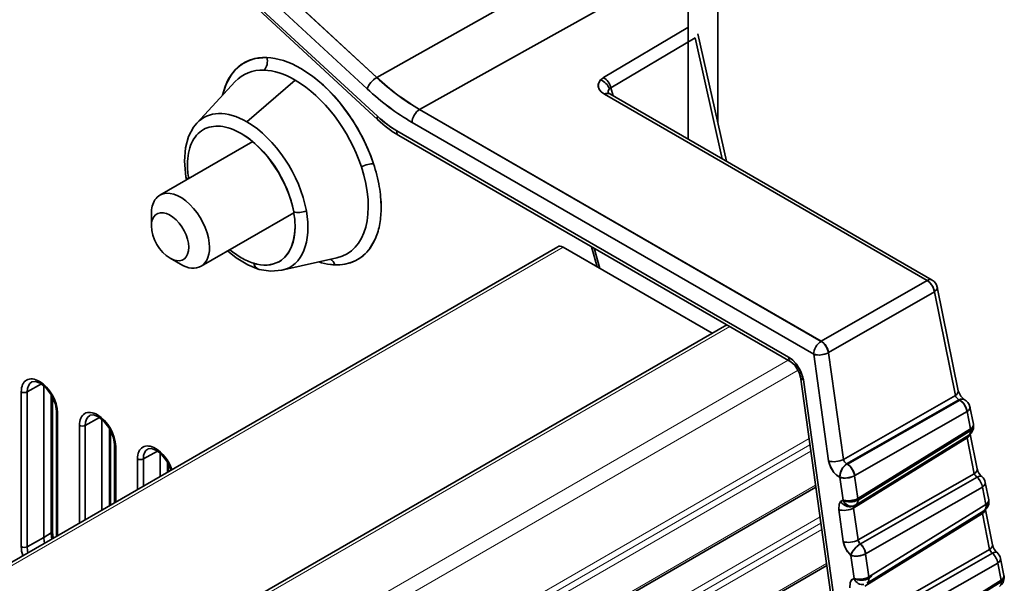
# Model space of a CAD drawing. Extents: x 46 to 2233, y 83 to 987.
# Drawn here: x 1437 to 1484, y 884 to 911 of the extents above; entities that cross this region are included whole.
import ezdxf

# ---------------------------------------------------------------- set-up
doc = ezdxf.new("R2010")
doc.units = 0

msp = doc.modelspace()

# ---------------------------------------------------------------- linework, layer by layer
at = {"color": 7, "lineweight": 35}
for p, q in [((1468.598, 904.855), (1468.598, 953.041)), ((1470.012, 905.627), (1470.012, 952.225)), ((1453.819, 907.784), (1463.669, 913.338)), ((1453.819, 907.784), (1463.669, 913.338)), ((1453.813, 907.781), (1448.73, 912.476)), ((1453.813, 907.781), (1448.73, 912.476)), ((1453.819, 907.784), (1448.736, 912.48)), ((1453.819, 907.784), (1448.736, 912.48)), ((1453.358, 907.245), (1448.275, 911.94)), ((1453.358, 907.245), (1448.275, 911.94)), ((1447.774, 911.551), (1453.851, 905.937)), ((1447.774, 911.551), (1453.851, 905.937)), ((1455.853, 906.266), (1465.752, 911.782)), ((1455.853, 906.266), (1465.752, 911.782)), ((1447.788, 911.388), (1453.865, 905.774)), ((1464.583, 907.772), (1468.583, 910.147)), ((1464.583, 907.772), (1468.583, 910.147)), ((1464.928, 907.288), (1468.928, 909.663)), ((1464.928, 907.288), (1468.928, 909.663)), ((1470.217, 903.92), (1468.928, 909.663)), ((1470.217, 903.92), (1468.928, 909.663)), ((1470.421, 903.802), (1469.065, 909.845)), ((1445.275, 905.613), (1447.098, 907.584)), ((1447.652, 905.674), (1449.945, 907.657)), ((1447.652, 905.674), (1449.945, 907.657)), ((1464.928, 907.288), (1465.035, 906.912)), ((1464.928, 907.288), (1465.035, 906.912)), ((1464.631, 906.983), (1479.941, 898.144)), ((1464.631, 906.983), (1479.941, 898.144)), ((1464.875, 907.004), (1480.185, 898.165)), ((1455.847, 906.262), (1474.91, 895.256)), ((1455.847, 906.262), (1474.91, 895.256)), ((1455.853, 906.266), (1474.917, 895.259)), ((1455.853, 906.266), (1474.917, 895.259)), ((1455.493, 905.65), (1474.557, 894.643)), ((1455.493, 905.65), (1474.557, 894.643)), ((1473.37, 894.512), (1454.767, 905.253)), ((1473.37, 894.512), (1454.767, 905.253)), ((1473.474, 894.283), (1454.87, 905.024)), ((1443.524, 902.198), (1447.929, 904.741)), ((1444.784, 902.925), (1444.757, 903.063)), ((1443.12, 900.733), (1443.12, 901.304)), ((1445.475, 898.818), (1449.88, 901.361)), ((1462.409, 899.748), (1351.057, 835.459)), ((1464.009, 899.748), (1464.282, 898.786)), ((1462.659, 899.723), (1469.735, 895.638)), ((1464.13, 899.678), (1464.403, 898.716)), ((1464.13, 899.678), (1464.403, 898.716)), ((1444.004, 899.201), (1444.499, 898.915)), ((1449.308, 898.627), (1451.927, 899.221)), ((1474.917, 895.259), (1479.941, 898.144)), ((1474.917, 895.259), (1479.941, 898.144)), ((1475.265, 894.721), (1480.289, 897.606)), ((1475.265, 894.721), (1480.289, 897.606)), ((1480.289, 897.606), (1481.282, 892.684)), ((1480.289, 897.606), (1481.282, 892.684)), ((1480.425, 897.831), (1481.417, 892.909)), ((1470.431, 896.04), (1129.898, 699.434)), ((1474.557, 894.643), (1475.267, 889.58)), ((1474.557, 894.643), (1475.267, 889.58)), ((1475.259, 894.717), (1475.969, 889.654)), ((1475.259, 894.717), (1475.969, 889.654)), ((1437.896, 893.234), (1437.221, 892.858)), ((1437.896, 893.234), (1437.221, 892.858)), ((1473.925, 893.57), (1481.402, 840.289)), ((1474.067, 893.436), (1481.544, 840.154)), ((1474.067, 893.436), (1481.544, 840.154)), ((1436.941, 885.511), (1436.941, 892.859)), ((1436.941, 885.511), (1436.941, 892.859)), ((1437.221, 885.509), (1437.221, 892.858)), ((1437.221, 885.509), (1437.221, 892.858)), ((1438.015, 893.143), (1438.015, 885.952)), ((1438.015, 893.143), (1438.015, 885.952)), ((1438.365, 886.161), (1438.365, 892.722)), ((1438.365, 886.161), (1438.365, 892.722)), ((1438.421, 886.241), (1438.421, 892.622)), ((1475.969, 889.654), (1481.282, 892.684)), ((1475.969, 889.654), (1481.282, 892.684)), ((1476.115, 889.443), (1481.45, 892.485)), ((1476.115, 889.443), (1481.45, 892.485)), ((1476.128, 889.436), (1481.462, 892.478)), ((1476.128, 889.436), (1481.462, 892.478)), ((1476.16, 889.42), (1481.494, 892.462)), ((1476.16, 889.42), (1481.494, 892.462)), ((1481.462, 892.478), (1481.45, 892.485)), ((1481.462, 892.478), (1481.45, 892.485)), ((1438.607, 891.945), (1438.607, 886.006)), ((1438.665, 891.864), (1438.665, 886.039)), ((1438.665, 891.864), (1438.665, 886.039)), ((1476.507, 888.881), (1481.841, 891.923)), ((1476.507, 888.881), (1481.841, 891.923)), ((1481.841, 891.923), (1482.007, 891.1)), ((1481.841, 891.923), (1482.007, 891.1)), ((1481.977, 892.148), (1482.143, 891.326)), ((1440.653, 891.642), (1439.979, 891.266)), ((1440.653, 891.642), (1439.979, 891.266)), ((1440.773, 891.551), (1440.773, 887.256)), ((1440.773, 891.551), (1440.773, 887.256)), ((1439.699, 886.636), (1439.699, 891.267)), ((1439.699, 886.636), (1439.699, 891.267)), ((1439.979, 886.798), (1439.979, 891.266)), ((1439.979, 886.798), (1439.979, 891.266)), ((1441.123, 887.458), (1441.123, 891.13)), ((1441.123, 887.458), (1441.123, 891.13)), ((1441.179, 887.491), (1441.179, 891.029)), ((1482.007, 891.1), (1476.653, 887.792)), ((1482.007, 891.1), (1476.653, 887.792)), ((1482.014, 891.027), (1476.666, 887.722)), ((1482.014, 891.027), (1476.666, 887.722)), ((1481.992, 890.904), (1481.998, 890.914)), ((1481.833, 890.698), (1476.457, 887.377)), ((1481.833, 890.698), (1476.457, 887.377)), ((1481.84, 890.672), (1476.458, 887.347)), ((1481.84, 890.672), (1476.458, 887.347)), ((1481.916, 890.801), (1476.568, 887.497)), ((1481.84, 890.672), (1481.833, 890.698)), ((1481.84, 890.672), (1481.833, 890.698)), ((1481.84, 890.672), (1482.182, 888.973)), ((1481.84, 890.672), (1482.182, 888.973)), ((1481.916, 890.801), (1481.928, 890.809)), ((1481.985, 890.853), (1482.318, 889.199)), ((1441.364, 890.353), (1441.364, 887.598)), ((1441.423, 890.271), (1441.423, 887.632)), ((1441.423, 890.271), (1441.423, 887.632)), ((1443.411, 890.049), (1442.737, 889.673)), ((1443.411, 890.049), (1442.737, 889.673)), ((1443.531, 889.959), (1443.531, 888.848)), ((1443.531, 889.959), (1443.531, 888.848)), ((1442.456, 888.228), (1442.456, 889.675)), ((1442.456, 888.228), (1442.456, 889.675)), ((1442.737, 888.39), (1442.737, 889.673)), ((1442.737, 888.39), (1442.737, 889.673)), ((1443.88, 889.05), (1443.88, 889.538)), ((1443.88, 889.05), (1443.88, 889.538)), ((1443.937, 889.083), (1443.937, 889.437)), ((1476.128, 889.436), (1476.115, 889.443)), ((1476.128, 889.436), (1476.115, 889.443)), ((1475.799, 888.803), (1475.951, 887.718)), ((1475.799, 888.803), (1475.951, 887.718)), ((1476.501, 888.877), (1476.653, 887.792)), ((1476.501, 888.877), (1476.653, 887.792)), ((1476.665, 885.827), (1482.182, 888.973)), ((1476.665, 885.827), (1482.182, 888.973)), ((1476.775, 885.644), (1482.313, 888.802)), ((1476.775, 885.644), (1482.313, 888.802)), ((1482.701, 888.557), (1482.867, 887.732)), ((1474.66, 888.335), (1134.24, 691.793)), ((1477.021, 885.17), (1482.565, 888.331)), ((1477.021, 885.17), (1482.565, 888.331)), ((1482.565, 888.331), (1482.732, 887.507)), ((1482.565, 888.331), (1482.732, 887.507)), ((1475.75, 887.269), (1475.963, 885.753)), ((1475.75, 887.269), (1475.963, 885.753)), ((1476.452, 887.343), (1476.665, 885.827)), ((1476.452, 887.343), (1476.665, 885.827)), ((1476.458, 887.347), (1476.457, 887.377)), ((1476.458, 887.347), (1476.457, 887.377)), ((1476.555, 887.489), (1476.568, 887.497)), ((1482.64, 887.208), (1477.09, 883.778)), ((1482.732, 887.507), (1477.175, 884.073)), ((1482.732, 887.507), (1477.181, 884.077)), ((1482.64, 887.208), (1482.652, 887.216)), ((1482.709, 887.259), (1483.044, 885.596)), ((1482.564, 887.078), (1476.98, 883.628)), ((1482.564, 887.078), (1476.98, 883.628)), ((1482.564, 887.078), (1482.908, 885.371)), ((1482.564, 887.078), (1482.908, 885.371)), ((1438.015, 885.952), (1437.221, 885.509)), ((1438.015, 885.952), (1437.221, 885.509)), ((1438.015, 885.952), (1438.365, 886.161)), ((1438.015, 885.952), (1438.365, 886.161)), ((1476.767, 885.639), (1476.775, 885.644)), ((1482.908, 885.371), (1477.187, 882.108)), ((1482.908, 885.371), (1477.187, 882.108)), ((1476.319, 885.096), (1476.473, 884)), ((1476.319, 885.096), (1476.473, 884)), ((1477.021, 885.17), (1477.175, 884.074)), ((1477.021, 885.17), (1477.175, 884.074)), ((1483.039, 885.2), (1477.297, 881.925)), ((1483.039, 885.2), (1477.297, 881.925)), ((1483.427, 884.954), (1483.592, 884.139)), ((1475.182, 884.616), (1134.769, 688.078)), ((1483.292, 884.729), (1477.549, 881.454)), ((1483.292, 884.729), (1477.549, 881.454)), ((1483.292, 884.729), (1483.456, 883.913)), ((1483.292, 884.729), (1483.456, 883.913)), ((1477.187, 884.002), (1477.182, 884)), ((1483.456, 883.913), (1477.703, 880.358)), ((1483.456, 883.913), (1477.703, 880.358)), ((1477.077, 883.771), (1477.111, 883.793)), ((1483.462, 883.84), (1477.709, 880.285)), ((1483.462, 883.84), (1477.709, 880.285))]:
    msp.add_line(p, q, dxfattribs=at)
at = {"color": 7, "lineweight": 13}
for p, q in [((1462.659, 899.723), (1351.204, 835.375)), ((1470.577, 895.956), (1130.044, 699.349)), ((1473.346, 894.357), (1132.813, 697.75)), ((1473.817, 893.89), (1133.18, 697.223)), ((1474.336, 890.639), (1133.641, 693.939)), ((1474.378, 890.342), (1133.683, 693.641)), ((1474.42, 890.044), (1133.724, 693.344)), ((1474.647, 888.426), (1134.161, 691.846)), ((1474.662, 888.321), (1134.25, 691.784)), ((1474.858, 886.921), (1134.554, 690.446)), ((1474.942, 886.326), (1134.393, 689.71)), ((1474.9, 886.623), (1134.508, 690.098)), ((1475.169, 884.707), (1134.708, 688.142)), ((1475.183, 884.602), (1134.777, 688.069))]:
    msp.add_line(p, q, dxfattribs=at)
at = {"color": 7, "lineweight": 35}
for points in [[(1446.497, 906.934), (1446.668, 907.471), (1446.919, 907.924), (1447.102, 908.146), (1447.31, 908.335), (1447.535, 908.485), (1447.781, 908.6), (1448.048, 908.679), (1448.593, 908.726)], [(1450.213, 908.208), (1450.879, 907.756), (1451.525, 907.181), (1452.131, 906.503), (1452.678, 905.74), (1453.148, 904.919), (1453.528, 904.066), (1453.663, 903.685)], [(1464.631, 906.983), (1464.477, 907.096), (1464.373, 907.225), (1464.326, 907.36), (1464.339, 907.497), (1464.44, 907.661)], [(1464.631, 906.983), (1464.472, 907.1), (1464.361, 907.246), (1464.33, 907.466), (1464.44, 907.661)], [(1444.757, 903.063), (1444.684, 903.802), (1444.731, 904.436), (1444.882, 904.979), (1445.116, 905.416), (1445.275, 905.613)], [(1447.384, 905.123), (1447.714, 904.908), (1448.035, 904.65), (1448.626, 904.034), (1449.156, 903.276), (1449.543, 902.504), (1449.749, 901.923), (1449.873, 901.401)], [(1449.939, 900.699), (1449.918, 900.339), (1449.856, 900.005), (1449.754, 899.705), (1449.612, 899.445), (1449.467, 899.264), (1449.298, 899.115)], [(1453.757, 900.14), (1453.457, 899.623), (1453.267, 899.41), (1453.054, 899.233), (1452.822, 899.092), (1452.569, 898.987), (1452.299, 898.918)], [(1448.193, 898.686), (1447.703, 898.88), (1447.135, 899.224), (1446.735, 899.545)], [(1449.308, 898.627), (1448.793, 898.582), (1448.238, 898.673), (1448.193, 898.686)], [(1479.941, 898.144), (1480.09, 898.023), (1480.207, 897.855), (1480.289, 897.606)], [(1480.418, 897.854), (1480.428, 897.802), (1480.416, 897.748), (1480.374, 897.68), (1480.289, 897.606)], [(1474.917, 895.259), (1475.062, 895.142), (1475.173, 894.989), (1475.265, 894.721)], [(1475.259, 894.717), (1475.178, 894.678), (1474.828, 894.606), (1474.557, 894.643)], [(1473.37, 894.512), (1473.54, 894.39), (1473.7, 894.227), (1473.954, 893.819), (1474.067, 893.436)], [(1473.37, 894.512), (1473.568, 894.365), (1473.741, 894.177), (1473.923, 893.884), (1474.042, 893.563), (1474.067, 893.436)], [(1473.474, 894.283), (1473.663, 894.119), (1473.87, 893.774), (1473.925, 893.57)], [(1437.844, 893.265), (1437.61, 893.352), (1437.458, 893.337), (1437.439, 893.328)], [(1438.607, 891.945), (1438.559, 892.272), (1438.381, 892.695), (1438.104, 893.061), (1437.844, 893.265)], [(1481.703, 892.5), (1481.664, 892.525), (1481.538, 892.656), (1481.426, 892.876), (1481.417, 892.909)], [(1481.494, 892.461), (1481.663, 892.316), (1481.787, 892.114), (1481.841, 891.923)], [(1481.977, 892.148), (1481.979, 892.104), (1481.94, 892.016), (1481.879, 891.951), (1481.841, 891.923)], [(1440.602, 891.673), (1440.368, 891.76), (1440.216, 891.745), (1440.196, 891.736)], [(1441.364, 890.353), (1441.317, 890.68), (1441.139, 891.103), (1440.861, 891.469), (1440.602, 891.673)], [(1482.143, 891.326), (1482.144, 891.282), (1482.106, 891.193), (1482.045, 891.129), (1482.007, 891.1)], [(1443.36, 890.081), (1443.125, 890.168), (1442.973, 890.153), (1442.954, 890.144)], [(1444.056, 889.152), (1443.858, 889.574), (1443.569, 889.925), (1443.36, 890.081)], [(1475.799, 888.803), (1475.657, 888.895), (1475.522, 889.028), (1475.32, 889.376), (1475.267, 889.58)], [(1475.799, 888.803), (1475.65, 888.901), (1475.52, 889.031), (1475.378, 889.245), (1475.267, 889.58)], [(1475.799, 888.803), (1475.823, 889.017), (1475.919, 889.231), (1476.121, 889.432)], [(1476.16, 889.42), (1476.307, 889.3), (1476.424, 889.133), (1476.507, 888.881)], [(1476.501, 888.877), (1476.421, 888.838), (1476.07, 888.766), (1475.799, 888.803)], [(1482.313, 888.802), (1482.452, 888.855), (1482.508, 888.852), (1482.539, 888.836)], [(1482.695, 888.579), (1482.704, 888.528), (1482.692, 888.474), (1482.65, 888.406), (1482.565, 888.331)], [(1475.75, 887.269), (1475.765, 887.527), (1475.832, 887.649)], [(1475.75, 887.269), (1475.766, 887.53), (1475.832, 887.649)], [(1476.653, 887.792), (1476.573, 887.753), (1476.223, 887.681), (1475.951, 887.718)], [(1475.951, 887.718), (1476.059, 887.559), (1476.211, 887.454), (1476.423, 887.436)], [(1476.568, 887.497), (1476.643, 887.59), (1476.665, 887.699), (1476.666, 887.722)], [(1482.868, 887.732), (1482.869, 887.688), (1482.831, 887.599), (1482.77, 887.535), (1482.732, 887.507)], [(1476.319, 885.096), (1476.125, 885.329), (1476.02, 885.539), (1475.963, 885.753)], [(1476.319, 885.096), (1476.167, 885.266), (1476.051, 885.466), (1475.963, 885.753)], [(1476.319, 885.096), (1476.401, 885.273), (1476.541, 885.454), (1476.767, 885.639)], [(1477.021, 885.17), (1476.941, 885.13), (1476.591, 885.058), (1476.319, 885.096)], [(1483.039, 885.2), (1483.178, 885.253), (1483.234, 885.25), (1483.265, 885.233)], [(1483.421, 884.977), (1483.43, 884.926), (1483.418, 884.872), (1483.376, 884.804), (1483.292, 884.729)], [(1476.272, 883.55), (1476.284, 883.799), (1476.355, 883.931), (1476.473, 884)], [(1476.272, 883.55), (1476.285, 883.804), (1476.361, 883.936), (1476.473, 884)], [(1477.175, 884.074), (1477.095, 884.035), (1476.85, 883.971), (1476.558, 883.976), (1476.473, 884)], [(1477.182, 884), (1477.19, 884.001), (1477.188, 884), (1477.18, 884)], [(1483.592, 884.139), (1483.593, 884.095), (1483.555, 884.006), (1483.494, 883.942), (1483.456, 883.913)]]:
    msp.add_lwpolyline(points, dxfattribs=at)
for centre, radius, start, end in [((1464.929, 907.176), 0.689, 120.1055, 135.2669), ((1464.928, 907.177), 0.688, 120.0948, 135.2773), ((1464.229, 907.038), 0.658, 17.5991, 71.3213), ((1464.229, 907.038), 0.658, 17.5991, 71.3213), ((1464.997, 907.101), 0.196, 136.3288, 193.5461), ((1464.996, 907.101), 0.195, 136.1436, 193.6678), ((1465.037, 907.056), 0.257, 115.1696, 135.2035), ((1465.037, 907.056), 0.257, 115.1657, 135.2071), ((1465.009, 907.258), 0.286, 222.9261, 242.2094), ((1457.396, 909.721), 5.185, 226.8689, 239.5303), ((1457.75, 909.923), 5.684, 226.8845, 239.5544), ((1448.788, 903.667), 3.958, 180.2688, 189.9041), ((1448.788, 903.667), 3.958, 180.269, 189.9084), ((1446.48, 901.3), 7.568, 9.8959, 18.3705), ((1446.49, 901.302), 7.558, 9.8902, 18.3763), ((1444.898, 903.105), 0.147, 196.7034, 251.5715), ((1448.105, 901.577), 5.92, 0.2806, 9.9551), ((1448.112, 901.578), 5.912, 0.2745, 9.9612), ((1445.949, 900.678), 3.99, 0.3005, 10.4317), ((1445.946, 900.678), 3.993, 0.3043, 10.4279), ((1449.618, 901.586), 4.407, 350.2773, 0.2611), ((1449.622, 901.586), 4.403, 350.2728, 0.2657), ((1450.802, 901.378), 3.204, 337.2818, 350.3745), ((1450.805, 901.377), 3.201, 337.2751, 350.3813), ((1449.379, 902.643), 3.958, 230.0952, 239.7314), ((1449.379, 902.643), 3.958, 230.095, 239.7312), ((1448.816, 901.658), 2.823, 239.5401, 252.8348), ((1448.817, 901.661), 2.826, 239.546, 252.829), ((1448.615, 901.068), 2.2, 253.3099, 257.1085), ((1448.615, 901.068), 2.2, 253.31, 257.1085), ((1451.999, 901.97), 3.09, 252.3814, 262.8793), ((1451.998, 901.966), 3.086, 252.3758, 262.8873), ((1451.926, 901.463), 2.577, 263.1019, 267.9361), ((1451.925, 901.463), 2.577, 263.1017, 267.9363), ((1451.919, 901.103), 2.217, 267.7655, 279.8546), ((1451.919, 901.102), 2.216, 267.7623, 279.8578), ((1479.935, 897.732), 0.5, 11.3949, 60), ((1481.72, 892.885), 0.483, 204.5938, 235.9095), ((1481.721, 892.885), 0.484, 204.6287, 235.8889), ((1481.487, 892.049), 0.5, 11.3949, 64.3642), ((1481.81, 890.964), 0.194, 303.0578, 341.0384), ((1481.653, 891.227), 0.5, 303.3487, 3.5945), ((1481.67, 891.016), 0.344, 340.428, 0.7989), ((1481.493, 891.019), 0.52, 0.9429, 8.9998), ((1481.653, 891.227), 0.5, 3.5963, 11.3922), ((1481.941, 890.725), 0.111, 166.7345, 193.9028), ((1481.941, 890.724), 0.112, 166.404, 193.5711), ((1476.316, 889.726), 0.348, 191.3058, 234.6623), ((1476.315, 889.725), 0.346, 191.2178, 234.7659), ((1483.03, 889.385), 0.737, 194.7394, 228.1616), ((1482.627, 889.179), 0.49, 204.7774, 230.1935), ((1482.632, 889.182), 0.496, 204.9407, 230.0241), ((1481.778, 888.211), 0.797, 8.6604, 47.8384), ((1482.211, 888.458), 0.5, 11.3949, 49.0616), ((1476.007, 887.487), 0.238, 103.4862, 137.1552), ((1476.006, 887.487), 0.237, 103.4454, 137.196), ((1476.154, 887.723), 0.511, 359.9201, 8.2423), ((1476.154, 887.723), 0.511, 359.9201, 8.2423), ((1476.145, 887.714), 0.521, 0.8815, 8.9972), ((1482.377, 887.633), 0.5, 303.3487, 3.5945), ((1482.377, 887.633), 0.5, 3.5962, 11.3922), ((1476.304, 887.926), 0.503, 283.6844, 299.9512), ((1476.58, 887.381), 0.123, 141.6651, 181.9176), ((1476.579, 887.381), 0.122, 141.4609, 182.0502), ((1482.695, 887.131), 0.141, 169.4476, 202.0297), ((1482.693, 887.13), 0.138, 168.9165, 202.1662), ((1482.535, 887.37), 0.194, 303.0518, 341.0358), ((1482.535, 887.37), 0.194, 303.0576, 341.0384), ((1482.392, 887.423), 0.346, 340.5278, 1.7846), ((1482.387, 887.423), 0.351, 340.6365, 1.613), ((1482.218, 887.425), 0.52, 0.9524, 9.0086), ((1482.218, 887.425), 0.52, 0.9445, 8.9991), ((1439.665, 886.258), 1.244, 180.769, 195.5463), ((1477.024, 885.905), 0.362, 191.9423, 226.3343), ((1477.021, 885.903), 0.357, 191.735, 226.5322), ((1476.24, 885.053), 0.797, 8.6652, 47.8337), ((1483.354, 885.577), 0.491, 204.8072, 230.1691), ((1483.358, 885.58), 0.497, 204.9415, 230.0205), ((1483.756, 885.783), 0.737, 194.7342, 228.1574), ((1482.504, 884.609), 0.797, 8.6591, 47.8406), ((1482.504, 884.609), 0.797, 8.658, 47.8427), ((1482.937, 884.856), 0.5, 11.3949, 49.0616), ((1476.668, 883.996), 0.52, 0.8843, 9.0116), ((1476.667, 883.996), 0.521, 0.8842, 8.9956), ((1477.186, 883.994), 0.00711, 62.9027, 132.5704), ((1477.186, 883.992), 0.00907, 67.9285, 127.6902), ((1483.102, 884.04), 0.5, 303.3487, 3.5945), ((1482.942, 883.832), 0.52, 0.9429, 8.9998), ((1483.101, 884.04), 0.5, 3.5963, 11.3922), ((1483.119, 883.829), 0.344, 340.428, 0.7989)]:
    msp.add_arc(centre, radius, start, end, dxfattribs=at)
for centre, major_axis, ratio, start_param, end_param in [((1450.213, 903.807), (2.695, -4.668), 0.57735, 2.79513, 3.701866), ((1448.239, 908.522), (-0.018, -0.5), 0.76798, 0.692052, 2.018502), ((1448.239, 908.522), (-0.018, -0.5), 0.76798, 0.692052, 2.018502), ((1450.207, 903.841), (2.692, -4.632), 0.578243, 2.3521, 2.792602), ((1450.213, 903.807), (2.695, -4.668), 0.57735, 2.356194, 2.79513), ((1450.213, 903.807), (2.695, -4.668), 0.57735, 1.224334, 2.356194), ((1449.945, 903.652), (2.453, -4.248), 0.57735, 2.79513, 3.318823), ((1449.945, 903.652), (2.453, -4.248), 0.57735, 2.79513, 3.318826), ((1449.945, 903.652), (2.453, -4.248), 0.57735, 2.356194, 2.79513), ((1449.945, 903.652), (2.453, -4.248), 0.57735, 2.356194, 2.79513), ((1453.712, 907.449), (-0.339, -0.367), 0.387101, 4.03576, 5.606557), ((1453.712, 907.449), (0.339, 0.367), 0.387101, 0.894168, 2.464964), ((1453.712, 907.449), (0.339, 0.367), 0.387101, 0.876714, 0.894168), ((1453.712, 907.449), (0.339, 0.367), 0.387101, 0.876714, 0.894168), ((1455.847, 914.434), (-5.004, 8.668), 0.57735, 2.064738, 2.356194), ((1455.847, 914.434), (-5.004, 8.668), 0.57735, 2.064738, 2.356194), ((1455.853, 914.438), (-5.004, 8.668), 0.57735, 2.064738, 2.356194), ((1455.853, 914.438), (-5.004, 8.668), 0.57735, 2.064738, 2.356194), ((1464.577, 907.36), (0.255, -0.43), 0.605077, 1.067635, 2.348687), ((1464.577, 907.36), (0.255, -0.43), 0.605077, 1.067635, 2.348687), ((1449.945, 903.652), (2.453, -4.248), 0.57735, 1.224334, 2.356194), ((1449.945, 903.652), (2.453, -4.248), 0.57735, 1.224334, 2.356194), ((1455.49, 914.21), (5.255, -9.08), 0.577136, 5.204911, 5.496739), ((1455.493, 914.23), (-5.254, 9.101), 0.57735, 2.064738, 2.356194), ((1464.625, 906.571), (-0.25, -0.433), 0.57735, 3.141981, 3.909538), ((1464.625, 906.571), (0.25, 0.433), 0.57735, 0, 0.767945), ((1447.652, 902.328), (2.049, -3.548), 0.57735, 2.356194, 3.318826), ((1447.652, 902.328), (2.049, -3.548), 0.57735, 2.356194, 3.318825), ((1454.204, 906.141), (0.339, 0.367), 0.387101, 2.464964, 3.141602), ((1454.204, 906.141), (0.339, 0.367), 0.387101, 2.464964, 3.141602), ((1454.767, 908.934), (-2.254, 3.905), 0.57735, 2.064738, 2.356194), ((1455.847, 905.854), (0.25, 0.433), 0.57735, 0.785398, 2.356194), ((1455.847, 905.854), (0.25, 0.433), 0.57735, 0.785398, 2.356194), ((1455.847, 905.854), (0.25, 0.433), 0.57735, 0.767945, 0.785398), ((1455.847, 905.854), (0.25, 0.433), 0.57735, 0.767945, 0.785398), ((1447.384, 902.174), (1.806, -3.128), 0.57735, 2.752799, 3.137055), ((1447.383, 902.177), (1.805, -3.125), 0.577639, 2.752494, 3.136954), ((1447.384, 902.174), (1.806, -3.128), 0.57735, 2.356194, 2.752799), ((1447.384, 902.177), (1.806, -3.124), 0.577479, 2.355548, 2.752377), ((1447.652, 902.328), (2.049, -3.548), 0.57735, 1.012386, 2.356194), ((1447.652, 902.328), (2.049, -3.548), 0.57735, 1.012386, 2.356194), ((1447.384, 902.174), (1.806, -3.128), 0.57735, 3.137055, 3.537133), ((1447.382, 902.176), (1.804, -3.126), 0.5776, 3.137153, 3.537417), ((1447.384, 902.174), (1.806, -3.128), 0.57735, 1.012385, 2.356194), ((1455.12, 905.457), (0.25, 0.433), 0.57735, 2.356194, 3.14164), ((1455.12, 905.457), (0.25, 0.433), 0.57735, 2.356194, 3.14164), ((1447.384, 902.174), (1.806, -3.128), 0.57735, 3.537133, 3.926991), ((1447.385, 902.173), (1.807, -3.129), 0.577291, 3.536988, 3.926772), ((1449.945, 903.652), (2.453, -4.248), 0.57735, 6.105955, 7.507519), ((1449.945, 903.652), (2.453, -4.248), 0.57735, 6.105956, 7.507519), ((1453.31, 903.481), (0.475, 0.156), 0.27726, 0.644638, 1.971088), ((1453.31, 903.481), (0.475, 0.156), 0.27726, 0.644638, 1.971088), ((1445.249, 903.151), (0.492, 0.088), 0.432612, 3.141593, 3.694867), ((1444.499, 900.508), (0.976, -1.69), 0.57735, 3.141593, 3.426991), ((1444.499, 900.508), (0.976, -1.69), 0.57735, 0.913717, 3.141593), ((1444.499, 900.508), (0.976, -1.69), 0.57735, 3.426991, 3.927223), ((1444.004, 900.222), (0.626, -1.084), 0.57735, 3.426991, 3.927223), ((1444.004, 900.222), (0.626, -1.084), 0.57735, 5.497585, 9.710176), ((1447.652, 902.328), (2.049, -3.548), 0.57735, 6.107969, 7.295571), ((1447.652, 902.328), (2.049, -3.548), 0.57735, 6.107963, 7.295571), ((1450.226, 901.605), (0.492, 0.088), 0.432612, 3.837233, 5.16303), ((1450.226, 901.605), (0.492, 0.088), 0.432612, 3.837233, 5.16303), ((1444.004, 900.222), (0.626, -1.084), 0.57735, 3.927223, 5.497585), ((1447.384, 902.174), (1.806, -3.128), 0.57735, 0.061345, 0.785398), ((1444.499, 900.508), (0.976, -1.69), 0.57735, 6.283156, 7.196902), ((1450.213, 903.807), (2.695, -4.668), 0.57735, 6.076828, 6.691601), ((1462.659, 899.315), (-0.25, 0.433), 0.57735, 5.497787, 6.283185), ((1444.499, 900.508), (0.976, -1.69), 0.57735, 5.497585, 6.283156), ((1448.336, 899.165), (-0.143, -0.479), 0.696516, 5.349111, 6.283185), ((1448.336, 899.165), (-0.143, -0.479), 0.696516, 5.349111, 6.283185), ((1447.384, 902.174), (1.806, -3.128), 0.57735, 5.791403, 6.34453), ((1447.385, 902.173), (1.806, -3.127), 0.577449, 5.791289, 6.344511), ((1451.479, 898.683), (-0.018, -0.5), 0.76798, 2.018502, 2.810235), ((1451.479, 898.683), (-0.018, -0.5), 0.76798, 2.018502, 2.810235), ((1479.935, 897.732), (-0.25, -0.433), 0.57735, 3.141593, 3.909538), ((1479.935, 897.732), (-0.25, -0.433), 0.57735, 3.141593, 3.909538), ((1479.935, 897.732), (0.249, -0.434), 0.59573, 0.961509, 2.357517), ((1479.935, 897.732), (-0.49, -0.099), 0.507691, 2.271309, 3.23466), ((1474.91, 894.848), (-0.25, -0.433), 0.57735, 3.926991, 5.497787), ((1474.91, 894.848), (-0.25, -0.433), 0.57735, 3.926991, 5.497787), ((1474.91, 894.848), (-0.25, -0.433), 0.57735, 3.909538, 3.926991), ((1474.91, 894.848), (-0.25, -0.433), 0.57735, 3.909538, 3.926991), ((1474.91, 894.848), (0.25, -0.433), 0.57735, 0.959931, 2.356194), ((1474.91, 894.848), (0.25, -0.433), 0.57735, 0.959931, 2.356194), ((1474.91, 894.848), (0.249, -0.434), 0.59573, 0.961509, 2.357517), ((1474.91, 894.848), (-0.495, -0.069), 0.468323, 0.712118, 2.282914), ((1473.724, 894.716), (-0.25, -0.433), 0.57735, 5.497787, 6.274459), ((1473.724, 894.716), (-0.25, -0.433), 0.57735, 5.497787, 6.274459), ((1437.803, 892.361), (0.61, -1.056), 0.57735, 2.356194, 3.926991), ((1437.803, 892.361), (0.61, -1.056), 0.57735, 2.356194, 3.926991), ((1437.942, 892.442), (-0.51, 0.883), 0.57735, 6.270763, 7.068583), ((1437.942, 892.442), (-0.51, 0.883), 0.57735, 6.270832, 7.068583), ((1437.803, 892.361), (0.61, -1.056), 0.57735, 0.785398, 2.356194), ((1437.803, 892.361), (0.61, -1.056), 0.57735, 0.785398, 2.356194), ((1437.944, 893.439), (-0.1, -0.173), 0.57735, 5.497787, 6.283233), ((1437.944, 893.439), (-0.1, -0.173), 0.57735, 5.497787, 6.283233), ((1474.42, 893.64), (-0.495, -0.069), 0.468323, 6.218632, 6.995303), ((1474.42, 893.64), (0.495, 0.069), 0.468323, 3.077039, 3.853711), ((1437.082, 892.941), (0.2, 0), 0.57735, 3.926991, 5.480334), ((1437.082, 892.941), (0.2, 0), 0.57735, 3.926991, 5.480334), ((1480.927, 892.81), (-0.49, -0.099), 0.507691, 2.271309, 3.141582), ((1480.927, 892.81), (0.49, 0.099), 0.507691, 5.412901, 6.282655), ((1481.487, 892.049), (-0.216, -0.451), 0.630483, 3.142668, 3.862342), ((1481.487, 892.049), (-0.216, -0.451), 0.63027, 3.141425, 3.861888), ((1481.487, 892.049), (0.248, -0.434), 0.597018, 2.359206, 2.448995), ((1481.487, 892.049), (0.243, -0.437), 0.588183, 2.365865, 2.455645), ((1481.487, 892.049), (0.248, -0.434), 0.597018, 0.96322, 2.359188), ((1438.807, 891.945), (-0.2, 0), 0.57735, 6.283137, 7.068583), ((1438.807, 891.945), (-0.2, 0), 0.57735, 6.283137, 7.068583), ((1440.561, 890.769), (0.61, -1.056), 0.57735, 2.356194, 3.926991), ((1440.561, 890.769), (0.61, -1.056), 0.57735, 2.356194, 3.926991), ((1481.487, 892.049), (-0.49, -0.099), 0.507691, 2.271309, 3.141582), ((1440.7, 890.849), (-0.51, 0.883), 0.57735, 6.270763, 7.068583), ((1440.7, 890.849), (-0.51, 0.883), 0.57735, 6.270832, 7.068583), ((1440.561, 890.769), (0.61, -1.056), 0.57735, 0.785398, 2.356194), ((1440.561, 890.769), (0.61, -1.056), 0.57735, 0.785398, 2.356194), ((1440.702, 891.846), (-0.1, -0.173), 0.57735, 5.497787, 6.283233), ((1440.702, 891.846), (-0.1, -0.173), 0.57735, 5.497787, 6.283233), ((1439.84, 891.349), (0.2, 0), 0.57735, 3.926991, 5.480334), ((1439.84, 891.349), (0.2, 0), 0.57735, 3.926991, 5.480334), ((1481.653, 891.227), (-0.263, 0.425), 0.580673, 3.158198, 3.56178), ((1481.653, 891.227), (-0.275, 0.418), 0.53567, 3.117769, 3.545809), ((1481.653, 891.227), (-0.275, 0.418), 0.53567, 3.126291, 3.545809), ((1481.653, 891.227), (-0.263, 0.425), 0.580673, 3.56178, 3.893951), ((1481.653, 891.227), (-0.49, -0.099), 0.507691, 2.271309, 3.141582), ((1481.653, 891.227), (-0.263, 0.425), 0.580673, 3.90956, 4.084084), ((1481.653, 891.227), (-0.499, -0.031), 0.616218, 2.338065, 3.141699), ((1481.653, 891.227), (-0.499, -0.031), 0.616218, 2.338065, 3.141699), ((1443.318, 889.177), (0.61, -1.056), 0.57735, 2.356194, 3.926991), ((1481.486, 890.798), (0.49, 0.099), 0.507691, 5.412901, 6.082314), ((1481.486, 890.798), (0.49, 0.099), 0.507691, 5.412901, 6.082315), ((1441.564, 890.353), (-0.2, 0), 0.57735, 6.283137, 7.068583), ((1441.564, 890.353), (-0.2, 0), 0.57735, 6.283137, 7.068583), ((1443.318, 889.177), (0.61, -1.056), 0.57735, 2.356194, 3.926991), ((1443.457, 889.257), (-0.51, 0.883), 0.57735, 6.270763, 7.068583), ((1443.457, 889.257), (-0.51, 0.883), 0.57735, 6.270832, 7.068583), ((1443.318, 889.177), (0.61, -1.056), 0.57735, 1.244676, 2.356194), ((1443.318, 889.177), (0.61, -1.056), 0.57735, 1.244676, 2.356194), ((1443.46, 890.254), (-0.1, -0.173), 0.57735, 5.497787, 6.283233), ((1443.46, 890.254), (-0.1, -0.173), 0.57735, 5.497787, 6.283233), ((1442.598, 889.756), (0.2, 0), 0.57735, 3.926991, 5.480334), ((1442.598, 889.756), (0.2, 0), 0.57735, 3.926991, 5.480334), ((1475.621, 889.784), (-0.495, -0.069), 0.468323, 0.712118, 2.282914), ((1475.621, 889.784), (0.495, 0.069), 0.468323, 3.853711, 5.424507), ((1476.153, 889.007), (-0.214, -0.452), 0.626807, 3.877865, 5.448661), ((1476.153, 889.007), (0.243, -0.437), 0.588183, 0.969881, 2.455645), ((1476.153, 889.007), (0.243, -0.437), 0.588183, 2.365847, 2.455645), ((1476.153, 889.007), (0.243, -0.437), 0.588183, 0.969881, 2.455645), ((1476.153, 889.007), (0.248, -0.434), 0.597018, 2.359206, 2.448995), ((1476.153, 889.007), (0.248, -0.434), 0.597018, 0.96322, 2.359188), ((1481.828, 889.1), (-0.49, -0.099), 0.507691, 2.271309, 3.141582), ((1481.828, 889.1), (0.49, 0.099), 0.507691, 5.412901, 6.278489), ((1476.153, 889.007), (-0.495, -0.069), 0.468323, 0.712118, 2.282914), ((1482.211, 888.458), (-0.328, -0.378), 0.392606, 3.144136, 4.000112), ((1482.211, 888.458), (0.248, -0.434), 0.597018, 0.96322, 2.091009), ((1482.211, 888.458), (-0.49, -0.099), 0.507691, 2.271309, 3.23466), ((1476.186, 887.853), (0.366, -0.341), 0.804092, 4.471579, 6.067055), ((1476.186, 887.853), (0.366, -0.341), 0.804092, 4.471579, 6.067055), ((1476.305, 887.922), (-0.495, -0.069), 0.468323, 0.712118, 2.282914), ((1476.305, 887.922), (0.118, -0.486), 0.804987, 4.944736, 6.283266), ((1476.305, 887.922), (0.5, 0), 0.57735, 3.926991, 5.497787), ((1476.305, 887.922), (0.5, 0), 0.57735, 3.926991, 5.497787), ((1476.305, 887.922), (-0.25, 0.433), 0.57735, 3.141593, 3.926991), ((1476.305, 887.922), (-0.25, 0.433), 0.57735, 3.141593, 3.926991), ((1476.305, 887.922), (-0.263, 0.425), 0.580673, 3.141593, 3.90956), ((1476.305, 887.922), (0.25, -0.433), 0.57735, 0.785398, 0.959627), ((1476.305, 887.922), (0.25, -0.433), 0.57735, 0.785398, 0.959627), ((1476.305, 887.922), (-0.5, 0), 0.57735, 2.356194, 2.373383), ((1476.305, 887.922), (-0.5, 0), 0.57735, 2.356194, 2.373383), ((1476.305, 887.922), (-0.263, 0.425), 0.580673, 3.90956, 4.084084), ((1476.305, 887.922), (-0.5, 0), 0.57735, 2.373383, 2.376413), ((1476.305, 887.922), (-0.5, 0), 0.57735, 2.373383, 2.376413), ((1482.377, 887.633), (-0.49, -0.099), 0.507691, 2.271309, 3.141582), ((1482.377, 887.633), (-0.499, -0.031), 0.616218, 2.33894, 3.141698), ((1482.377, 887.633), (-0.499, -0.031), 0.616218, 2.33894, 3.141698), ((1476.104, 887.473), (0.495, 0.069), 0.468323, 3.853711, 5.44196), ((1476.104, 887.473), (0.495, 0.069), 0.468323, 3.853711, 5.424507), ((1482.21, 887.205), (0.49, 0.099), 0.507691, 5.412901, 6.082378), ((1482.21, 887.205), (0.49, 0.099), 0.507691, 5.412901, 6.082378), ((1482.377, 887.633), (-0.275, 0.418), 0.53567, 3.11777, 3.545809), ((1482.377, 887.633), (-0.275, 0.418), 0.53567, 3.126283, 3.545809), ((1438.221, 886.241), (0.2, 0), 0.57735, 5.51524, 6.283137), ((1438.221, 886.241), (0.2, 0), 0.57735, 5.51524, 6.283137), ((1438.722, 885.544), (-0.5, 0.866), 0.57735, 0.785398, 1.09514), ((1438.722, 885.544), (-0.5, 0.866), 0.57735, 0.785398, 1.09514), ((1439.078, 885.749), (-0.504, 0.874), 0.57735, 0.785398, 1.099622), ((1439.078, 885.749), (-0.504, 0.874), 0.57735, 0.785398, 1.099622), ((1476.317, 885.957), (-0.495, -0.069), 0.468323, 0.712118, 2.282914), ((1476.317, 885.957), (0.495, 0.069), 0.468323, 3.853711, 5.424507), ((1437.803, 885.013), (0.61, -1.056), 0.57735, 3.926991, 4.327364), ((1437.082, 885.592), (0.2, 0), 0.57735, 3.926991, 5.480334), ((1437.082, 885.592), (0.2, 0), 0.57735, 3.926991, 5.480334), ((1437.803, 885.013), (0.61, -1.056), 0.57735, 3.926991, 4.327364), ((1437.942, 885.093), (-0.51, 0.883), 0.57735, 0.785398, 1.10485), ((1437.942, 885.093), (-0.51, 0.883), 0.57735, 0.785398, 1.10485), ((1476.673, 885.3), (-0.333, -0.373), 0.403696, 4.029473, 5.60027), ((1476.767, 885.246), (0.241, 0.418), 0.57735, 0.76129, 0.785398), ((1476.673, 885.3), (0.25, -0.433), 0.57735, 0.959931, 2.088038), ((1476.673, 885.3), (0.25, -0.433), 0.57735, 0.959931, 2.088038), ((1476.673, 885.3), (0.248, -0.434), 0.597018, 0.96322, 2.091009), ((1482.554, 885.498), (-0.49, -0.099), 0.507691, 2.271309, 3.141582), ((1482.554, 885.498), (0.49, 0.099), 0.507691, 5.412901, 6.278813), ((1482.937, 884.856), (-0.328, -0.378), 0.392605, 3.144044, 4.000112), ((1476.673, 885.3), (-0.495, -0.069), 0.468323, 0.712118, 2.282914), ((1482.937, 884.856), (-0.49, -0.099), 0.507691, 2.271309, 3.23466), ((1476.827, 884.204), (-0.495, -0.069), 0.468323, 0.712118, 2.282914), ((1476.827, 884.204), (0.118, -0.486), 0.804987, 4.944736, 6.273925), ((1476.827, 884.204), (0.5, 0), 0.57735, 3.926991, 5.497787), ((1476.827, 884.204), (0.5, 0), 0.57735, 3.926991, 5.497787), ((1476.827, 884.204), (-0.25, 0.433), 0.57735, 3.141593, 3.926991), ((1476.827, 884.204), (-0.25, 0.433), 0.57735, 3.158813, 3.926991), ((1476.827, 884.204), (0.263, -0.425), 0.580673, 6.283183, 7.050418), ((1476.827, 884.204), (0.25, -0.433), 0.57735, 0.785398, 0.967426), ((1476.827, 884.204), (0.25, -0.433), 0.57735, 0.785398, 0.967979), ((1476.827, 884.204), (-0.5, 0), 0.57735, 2.356194, 2.359702), ((1476.827, 884.204), (-0.5, 0), 0.57735, 2.376423, 3.004612), ((1476.827, 884.204), (-0.5, 0), 0.57735, 2.376423, 3.004612), ((1483.102, 884.04), (-0.49, -0.099), 0.507691, 2.271309, 3.141582), ((1483.102, 884.04), (-0.263, 0.425), 0.580673, 3.90956, 4.084084), ((1483.102, 884.04), (-0.499, -0.031), 0.616218, 2.338065, 3.141699), ((1483.102, 884.04), (-0.499, -0.031), 0.616218, 2.338065, 3.141699), ((1483.102, 884.04), (-0.263, 0.425), 0.580673, 3.56178, 3.893951)]:
    msp.add_ellipse(centre, major_axis=major_axis, ratio=ratio, start_param=start_param, end_param=end_param, dxfattribs=at)

doc.saveas('drawing.dxf')
